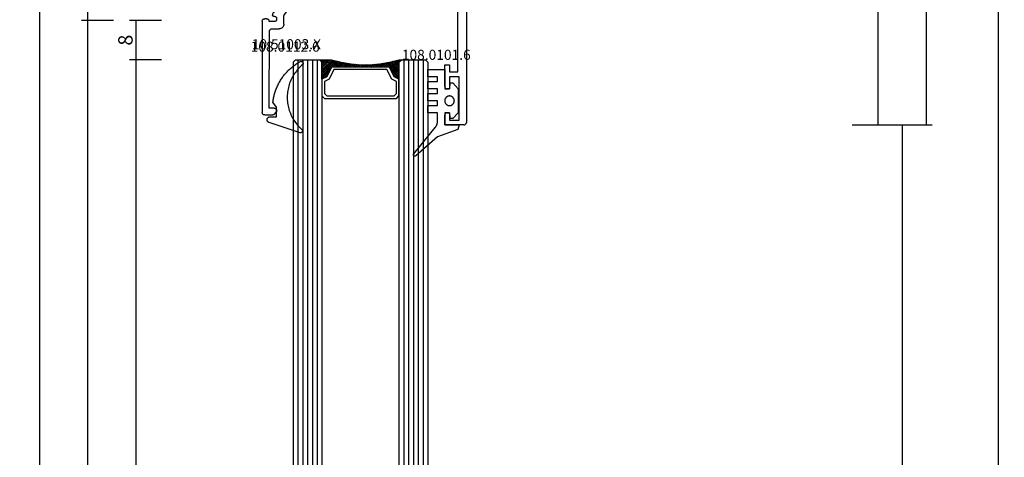
# Model space of a CAD drawing. Units: millimetres. Extents: x 0 to 7270, y -2931 to -50.
# Drawn here: x 6417 to 6622, y -743 to -652 of the extents above; entities that cross this region are included whole.
import ezdxf
from ezdxf.enums import TextEntityAlignment as Align

# ---------------------------------------------------------------- set-up
doc = ezdxf.new("R2010")
doc.units = ezdxf.units.MM
doc.header["$PDMODE"] = 3
doc.header["$PDSIZE"] = -0.5
for name, color, linetype in [('CrossSectionsDim', 3, 'Continuous'), ('CrossSectionsGlass', 4, 'Continuous'), ('CrossSectionsGums', 1, 'Continuous'), ('CrossSectionsProfils', 7, 'Continuous'), ('CrossSectionsTexts', 3, 'Continuous')]:
    doc.layers.add(name, color=color, linetype=linetype)
doc.styles.add('CrossSection', font='simplex.shx', dxfattribs={"height": 3})
doc.styles.get("Standard").update_dxf_attribs({"font": 'complex.shx', "height": 60})
doc.dimstyles.new('CrossSection', dxfattribs={"dimtxt": 3, "dimasz": 3, "dimexe": 1.25, "dimexo": 0.625, "dimtad": 1, "dimdec": 1, "dimtxsty": 'CrossSection', "dimblk": 'NONE', "dimcen": 2.5, "dimclrd": 256, "dimclre": 256, "dimadec": 0, "dimazin": 2, "dimtfac": 1, "dimtdec": 4, "dimtofl": 0, "dimtmove": 0, "dimatfit": 3, "dimfxl": 1, "dimtolj": 1, "dimtzin": 0, "dimarcsym": 0})

# ---------------------------------------------------------------- blocks, each defined once
blk = doc.blocks.new('10_27098_X', base_point=(106.18815, 1011.38444))
at = {"layer": 'CrossSectionsProfils'}
for p, q in [((8.18815, 1011.88444), (8.18815, 1015.88444)), ((8.18815, 1015.88444), (10.18815, 1015.88444)), ((10.68815, 1014.88444), (9.18815, 1014.88444)), ((9.18815, 1014.88444), (9.18815, 1012.88444)), ((10.27498, 1015.87685), (10.18815, 1015.88444)), ((10.35916, 1015.85429), (10.27498, 1015.87685)), ((10.43815, 1015.81745), (10.35916, 1015.85429)), ((10.50955, 1015.76746), (10.43815, 1015.81745)), ((10.57117, 1015.70584), (10.50955, 1015.76746)), ((10.62116, 1015.63444), (10.57117, 1015.70584)), ((10.658, 1015.55545), (10.62116, 1015.63444)), ((10.68056, 1015.47127), (10.658, 1015.55545)), ((10.68815, 1015.38444), (10.68056, 1015.47127)), ((10.68815, 1015.38444), (10.68815, 1014.88444)), ((15.69575, 1015.47127), (15.68815, 1015.38444)), ((15.68815, 1014.88444), (15.68815, 1015.38444)), ((18.18815, 1014.88444), (15.68815, 1014.88444)), ((15.7183, 1015.55545), (15.69575, 1015.47127)), ((15.75514, 1015.63444), (15.7183, 1015.55545)), ((15.80513, 1015.70584), (15.75514, 1015.63444)), ((15.86676, 1015.76746), (15.80513, 1015.70584)), ((15.93815, 1015.81745), (15.86676, 1015.76746)), ((16.01714, 1015.85429), (15.93815, 1015.81745)), ((16.10133, 1015.87685), (16.01714, 1015.85429)), ((16.18815, 1015.88444), (16.10133, 1015.87685)), ((16.18815, 1015.88444), (20.68815, 1015.88444)), ((18.18815, 1012.88444), (18.18815, 1014.88444)), ((20.68815, 1014.88444), (19.18815, 1014.88444)), ((19.18815, 1014.88444), (19.18815, 1013.18444)), ((20.68815, 1015.88444), (20.68815, 1014.88444)), ((9.18815, 1012.88444), (18.18815, 1012.88444)), ((19.18815, 1013.18444), (35.78815, 1013.18444)), ((8.18815, 1011.88444), (8.19575, 1011.79762)), ((8.19575, 1011.79762), (8.2183, 1011.71343)), ((8.2183, 1011.71343), (8.25514, 1011.63444)), ((8.25514, 1011.63444), (8.30513, 1011.56305)), ((8.30513, 1011.56305), (8.36676, 1011.50142)), ((8.36676, 1011.50142), (8.43815, 1011.45143)), ((8.43815, 1011.45143), (8.51714, 1011.4146)), ((8.51714, 1011.4146), (8.60133, 1011.39204)), ((8.60133, 1011.39204), (8.68815, 1011.38444)), ((105.68815, 1011.38444), (8.68815, 1011.38444))]:
    blk.add_line(p, q, dxfattribs=at)
blk = doc.blocks.new('10_51003_X_TEXT', base_point=(-84.7, -647.5))
at = {"layer": 'CrossSectionsTexts'}
blk.add_text('10.51003.X', height=2.1, dxfattribs=at).set_placement((-97.39, -658.5), align=Align.CENTER)
blk = doc.blocks.new('10_51003_X', base_point=(107.93, 18.04))
at = {"layer": 'CrossSectionsProfils'}
for p, q in [((90.26, 42.36), (90.23, 42.28)), ((90.23, 42.28), (90.23, 42.19)), ((90.23, 23.19), (90.23, 42.19)), ((90.29, 42.44), (90.26, 42.36)), ((90.34, 42.51), (90.29, 42.44)), ((90.41, 42.58), (90.34, 42.51)), ((90.48, 42.63), (90.41, 42.58)), ((90.56, 42.66), (90.48, 42.63)), ((90.64, 42.69), (90.56, 42.66)), ((90.73, 42.69), (90.64, 42.69)), ((90.73, 42.69), (92.39, 42.69)), ((92.73, 41.29), (91.63, 41.29)), ((91.63, 41.29), (91.72, 25.29)), ((92.48, 42.69), (92.39, 42.69)), ((92.56, 42.66), (92.48, 42.69)), ((92.64, 42.63), (92.56, 42.66)), ((92.71, 42.58), (92.64, 42.63)), ((92.77, 42.51), (92.71, 42.58)), ((92.73, 41.29), (92.81, 41.3)), ((92.77, 42.51), (93.11, 42.11)), ((92.81, 41.3), (92.9, 41.32)), ((92.9, 41.32), (92.98, 41.36)), ((92.98, 41.36), (93.05, 41.41)), ((93.05, 41.41), (93.11, 41.47)), ((93.16, 42.04), (93.11, 42.11)), ((93.11, 41.47), (93.16, 41.54)), ((93.2, 41.96), (93.16, 42.04)), ((93.16, 41.54), (93.2, 41.62)), ((93.22, 41.88), (93.2, 41.96)), ((93.2, 41.62), (93.22, 41.71)), ((93.23, 41.79), (93.22, 41.88)), ((93.22, 41.71), (93.23, 41.79)), ((91.72, 25.29), (91.73, 25.2)), ((91.73, 25.2), (91.75, 25.12)), ((91.75, 25.12), (91.79, 25.04)), ((91.79, 25.04), (91.84, 24.97)), ((91.84, 24.97), (91.9, 24.91)), ((91.9, 24.91), (91.97, 24.86)), ((91.97, 24.86), (92.05, 24.82)), ((92.05, 24.82), (92.13, 24.8)), ((92.13, 24.8), (92.22, 24.79)), ((92.22, 24.79), (93.73, 24.79)), ((93.9, 24.78), (93.73, 24.79)), ((94.07, 24.73), (93.9, 24.78)), ((94.23, 24.66), (94.07, 24.73)), ((94.37, 24.56), (94.23, 24.66)), ((94.49, 24.44), (94.37, 24.56)), ((90.23, 23.19), (90.23, 23.11)), ((90.23, 23.11), (90.26, 23.02)), ((90.26, 23.02), (90.29, 22.94)), ((90.29, 22.94), (90.34, 22.87)), ((90.34, 22.87), (90.41, 22.81)), ((90.41, 22.81), (90.48, 22.76)), ((90.48, 22.76), (90.56, 22.72)), ((90.56, 22.72), (90.64, 22.7)), ((90.64, 22.7), (90.73, 22.69)), ((91.13, 22.69), (90.73, 22.69)), ((91.13, 22.69), (91.21, 22.7)), ((91.21, 22.7), (91.3, 22.72)), ((91.3, 22.72), (91.38, 22.76)), ((91.38, 22.76), (91.45, 22.81)), ((91.45, 22.81), (91.51, 22.87)), ((91.51, 22.87), (91.56, 22.94)), ((91.56, 22.94), (91.6, 23.02)), ((91.6, 23.02), (91.62, 23.11)), ((91.62, 23.11), (91.63, 23.19)), ((91.63, 23.29), (91.63, 23.19)), ((92.73, 23.29), (91.63, 23.29)), ((92.81, 23.29), (92.73, 23.29)), ((92.9, 23.26), (92.81, 23.29)), ((92.98, 23.23), (92.9, 23.26)), ((93.05, 23.18), (92.98, 23.23)), ((93.11, 23.11), (93.05, 23.18)), ((93.16, 23.04), (93.11, 23.11)), ((93.2, 22.96), (93.16, 23.04)), ((93.16, 22.44), (93.2, 22.52)), ((93.22, 22.88), (93.2, 22.96)), ((93.2, 22.52), (93.22, 22.61)), ((93.23, 22.79), (93.22, 22.88)), ((93.22, 22.61), (93.23, 22.69)), ((93.23, 22.79), (93.23, 22.69)), ((94.59, 24.29), (94.49, 24.44)), ((94.67, 24.14), (94.59, 24.29)), ((94.71, 23.97), (94.67, 24.14)), ((94.73, 23.79), (94.71, 23.97)), ((94.73, 23.79), (94.73, 22.23)), ((92.39, 22.03), (92.38, 21.99)), ((92.38, 21.99), (92.4, 21.82)), ((92.4, 22.06), (92.39, 22.03)), ((92.41, 22.09), (92.4, 22.06)), ((92.4, 21.82), (92.44, 21.65)), ((92.43, 22.12), (92.41, 22.09)), ((92.45, 22.15), (92.43, 22.12)), ((92.44, 21.65), (92.52, 21.49)), ((92.48, 22.17), (92.45, 22.15)), ((92.51, 22.18), (92.48, 22.17)), ((92.55, 22.19), (92.51, 22.18)), ((92.52, 21.49), (92.62, 21.35)), ((92.58, 22.19), (92.55, 22.19)), ((92.58, 22.19), (92.73, 22.19)), ((92.62, 21.35), (92.74, 21.23)), ((92.73, 22.19), (92.81, 22.2)), ((92.74, 21.23), (92.88, 21.13)), ((92.81, 22.2), (92.9, 22.22)), ((92.88, 21.13), (93.04, 21.05)), ((92.9, 22.22), (92.98, 22.26)), ((92.98, 22.26), (93.05, 22.31)), ((93.04, 21.05), (93.21, 21.01)), ((93.05, 22.31), (93.11, 22.37)), ((93.11, 22.37), (93.16, 22.44)), ((93.21, 21.01), (93.38, 20.99)), ((93.38, 20.99), (93.6, 20.99)), ((93.6, 20.99), (97.64, 15.67)), ((94.73, 22.23), (94.74, 22.12)), ((94.74, 22.12), (94.76, 22.01)), ((94.76, 22.01), (94.81, 21.9)), ((94.81, 21.9), (94.87, 21.81)), ((94.87, 21.81), (98.39, 17.17)), ((98.39, 17.17), (98.47, 17.08)), ((98.47, 17.08), (98.58, 17)), ((98.58, 17), (98.69, 16.94)), ((98.69, 16.94), (98.81, 16.91)), ((98.81, 16.91), (98.94, 16.89)), ((98.94, 16.89), (99.95, 16.89)), ((100, 16.89), (99.95, 16.89)), ((100.05, 16.88), (100, 16.89)), ((100.24, 16.52), (100.04, 15.76)), ((100.09, 16.86), (100.05, 16.88)), ((100.14, 16.83), (100.09, 16.86)), ((100.17, 16.8), (100.14, 16.83)), ((100.2, 16.76), (100.17, 16.8)), ((100.23, 16.71), (100.2, 16.76)), ((100.24, 16.66), (100.23, 16.71)), ((100.25, 16.61), (100.24, 16.66)), ((100.24, 16.52), (100.25, 16.57)), ((100.25, 16.57), (100.25, 16.61)), ((97.64, 15.67), (97.73, 15.58)), ((97.73, 15.58), (97.83, 15.5)), ((97.83, 15.5), (97.95, 15.44)), ((97.95, 15.44), (98.07, 15.41)), ((98.07, 15.41), (98.2, 15.39)), ((99.56, 15.39), (98.2, 15.39)), ((99.56, 15.39), (99.64, 15.4)), ((99.64, 15.4), (99.72, 15.42)), ((99.72, 15.42), (99.79, 15.45)), ((99.79, 15.45), (99.86, 15.5)), ((99.86, 15.5), (99.92, 15.55)), ((99.92, 15.55), (99.97, 15.62)), ((99.97, 15.62), (100.01, 15.69)), ((100.01, 15.69), (100.04, 15.76))]:
    blk.add_line(p, q, dxfattribs=at)
blk = doc.blocks.new('108_0112_6_TEXT', base_point=(-99.39, -672.5))
at = {"layer": 'CrossSectionsTexts'}
blk.add_text('108.0112.6', height=2.1, dxfattribs=at).set_placement((-97.65, -659), align=Align.CENTER)
blk = doc.blocks.new('108_0112_6', base_point=(1830.45, 953.42))
at = {"layer": 'CrossSectionsGums', "color": 252, "true_color": 0x848484, "flags": 128}
blk.add_lwpolyline([(1833.09, 948.2), (1833.11, 948.18), (1833.13, 948.17), (1833.14, 948.15), (1833.16, 948.14), (1833.18, 948.13), (1833.2, 948.11), (1833.22, 948.1), (1833.24, 948.09), (1833.26, 948.08), (1833.28, 948.08), (1833.31, 948.07), (1833.33, 948.07), (1833.35, 948.06), (1833.38, 948.06), (1833.4, 948.06), (1833.42, 948.06), (1833.44, 948.06), (1833.47, 948.07), (1833.49, 948.07), (1833.51, 948.08), (1833.53, 948.08), (1833.56, 948.09), (1833.58, 948.1), (1833.6, 948.11), (1833.62, 948.13), (1833.64, 948.14), (1833.65, 948.15), (1833.67, 948.17), (1833.69, 948.18), (1833.7, 948.2), (1833.72, 948.22), (1833.73, 948.24), (1833.74, 948.26), (1833.76, 948.28), (1833.77, 948.3), (1833.77, 948.32), (1833.78, 948.34), (1833.79, 948.36), (1833.79, 948.39), (1833.8, 948.41), (1833.8, 948.43), (1833.8, 948.45), (1833.8, 948.48), (1833.8, 948.5), (1833.8, 948.52), (1833.79, 948.55), (1833.79, 948.57), (1833.78, 948.59), (1833.78, 948.59), (1831.67, 955), (1831.66, 955.04), (1831.65, 955.07), (1831.63, 955.1), (1831.61, 955.13), (1831.59, 955.16), (1831.57, 955.19), (1831.55, 955.22), (1831.52, 955.25), (1831.5, 955.27), (1831.47, 955.29), (1831.44, 955.31), (1831.41, 955.33), (1831.38, 955.35), (1831.34, 955.37), (1831.31, 955.38), (1831.28, 955.39), (1831.24, 955.4), (1831.21, 955.41), (1831.17, 955.42), (1831.14, 955.42), (1831.1, 955.42), (1831.06, 955.42), (1831.03, 955.42), (1830.99, 955.42), (1830.96, 955.41), (1830.92, 955.4), (1830.89, 955.39), (1830.85, 955.38), (1830.82, 955.36), (1830.79, 955.35), (1830.76, 955.33), (1830.73, 955.31), (1830.7, 955.28), (1830.67, 955.26), (1830.64, 955.23), (1830.62, 955.21), (1830.6, 955.18), (1830.58, 955.15), (1830.56, 955.12), (1830.54, 955.09), (1830.53, 955.06), (1830.51, 955.02), (1830.5, 954.99), (1830.49, 954.95), (1830.48, 954.92), (1830.48, 954.88), (1830.47, 954.85), (1830.47, 954.81), (1830.47, 954.81), (1830.47, 953.44), (1828.47, 953.44), (1827.42, 954.23), (1827.2, 954.2), (1826.98, 954.17), (1826.76, 954.13), (1826.55, 954.09), (1826.33, 954.04), (1826.11, 953.99), (1825.9, 953.93), (1825.69, 953.88), (1825.48, 953.81), (1825.27, 953.74), (1825.06, 953.67), (1824.85, 953.6), (1824.64, 953.52), (1824.44, 953.43), (1824.24, 953.35), (1824.04, 953.25), (1823.84, 953.16), (1823.64, 953.06), (1823.44, 952.96), (1823.25, 952.85), (1823.06, 952.74), (1822.87, 952.62), (1822.68, 952.5), (1822.5, 952.38), (1822.32, 952.26), (1822.14, 952.13), (1821.96, 952), (1821.79, 951.86), (1821.62, 951.72), (1821.45, 951.58), (1821.28, 951.43), (1821.12, 951.28), (1820.96, 951.13), (1820.81, 950.97), (1820.65, 950.81), (1820.5, 950.65), (1820.35, 950.49), (1820.21, 950.32), (1820.07, 950.15), (1819.93, 949.98), (1819.8, 949.8), (1819.67, 949.62), (1819.54, 949.44), (1819.42, 949.26), (1819.3, 949.07), (1819.18, 948.89), (1819.07, 948.7), (1818.96, 948.5), (1818.96, 948.5), (1818.96, 948.48), (1818.96, 948.46), (1818.95, 948.44), (1818.95, 948.42), (1818.95, 948.4), (1818.96, 948.37), (1818.96, 948.35), (1818.96, 948.33), (1818.97, 948.31), (1818.97, 948.29), (1818.98, 948.27), (1818.98, 948.25), (1818.99, 948.23), (1819, 948.21), (1819.01, 948.19), (1819.02, 948.17), (1819.04, 948.15), (1819.05, 948.14), (1819.06, 948.12), (1819.08, 948.1), (1819.09, 948.09), (1819.11, 948.07), (1819.12, 948.06), (1819.14, 948.05), (1819.16, 948.03), (1819.18, 948.02), (1819.19, 948.01), (1819.21, 948), (1819.23, 947.99), (1819.25, 947.98), (1819.27, 947.98), (1819.29, 947.97), (1819.31, 947.97), (1819.34, 947.96), (1819.36, 947.96), (1819.38, 947.96), (1819.4, 947.95), (1819.42, 947.95), (1819.44, 947.96), (1819.46, 947.96), (1819.49, 947.96), (1819.51, 947.96), (1819.53, 947.97), (1819.55, 947.97), (1819.57, 947.98), (1819.59, 947.99), (1819.61, 948), (1819.63, 948.01), (1819.63, 948.01), (1819.83, 948.25), (1820.05, 948.49), (1820.27, 948.72), (1820.5, 948.94), (1820.74, 949.15), (1820.99, 949.35), (1821.24, 949.55), (1821.51, 949.73), (1821.77, 949.91), (1822.05, 950.07), (1822.33, 950.23), (1822.61, 950.37), (1822.9, 950.5), (1823.2, 950.63), (1823.5, 950.74), (1823.8, 950.84), (1824.11, 950.93), (1824.42, 951.01), (1824.73, 951.08), (1825.04, 951.14), (1825.36, 951.18), (1825.68, 951.22), (1826, 951.24), (1826.32, 951.25), (1826.64, 951.25), (1826.95, 951.23), (1827.27, 951.21), (1827.59, 951.17), (1827.91, 951.13), (1828.22, 951.07), (1828.53, 951), (1828.84, 950.92), (1829.15, 950.82), (1829.45, 950.72), (1829.75, 950.6), (1830.04, 950.48), (1830.33, 950.34), (1830.62, 950.19), (1830.89, 950.04), (1831.17, 949.87), (1831.43, 949.69), (1831.69, 949.51), (1831.95, 949.31), (1832.19, 949.11), (1832.43, 948.89), (1832.66, 948.67), (1832.88, 948.44), (1833.09, 948.2), (1833.09, 948.2)], dxfattribs=at)
blk = doc.blocks.new('108_0101_6_TEXT', base_point=(-64.5, -674.1))
at = {"layer": 'CrossSectionsTexts'}
blk.add_text('108.0101.6', height=2.1, dxfattribs=at).set_placement((-66.25, -660.7), align=Align.CENTER)
blk = doc.blocks.new('108_0101_6', base_point=(-0.1, -3.82))
at = {"layer": 'CrossSectionsGums', "color": 252, "true_color": 0x848484, "flags": 128}
for points in [[(0, -3.82), (0, -6.82), (1, -6.55), (2.5, -2.32), (6.43, 2.17), (6.44, 2.19), (6.45, 2.2), (6.46, 2.22), (6.47, 2.24), (6.48, 2.25), (6.49, 2.27), (6.5, 2.29), (6.5, 2.31), (6.51, 2.33), (6.51, 2.34), (6.51, 2.36), (6.51, 2.38), (6.51, 2.4), (6.51, 2.42), (6.51, 2.44), (6.5, 2.46), (6.5, 2.48), (6.49, 2.49), (6.48, 2.51), (6.47, 2.53), (6.46, 2.54), (6.45, 2.56), (6.44, 2.58), (6.43, 2.59), (6.41, 2.6), (6.4, 2.62), (6.38, 2.63), (6.37, 2.64), (6.35, 2.65), (6.33, 2.65), (6.32, 2.66), (6.3, 2.67), (6.28, 2.67), (6.26, 2.68), (6.24, 2.68), (6.22, 2.68), (6.2, 2.68), (6.19, 2.68), (6.17, 2.68), (6.15, 2.67), (6.13, 2.67), (6.11, 2.66), (6.09, 2.66), (6.08, 2.65), (6.06, 2.64), (6.04, 2.63), (6.03, 2.62), (6.01, 2.6), (6.01, 2.6), (0.55, -1.86), (0.53, -1.88), (0.51, -1.9), (0.49, -1.92), (0.46, -1.93), (0.44, -1.95), (0.42, -1.97), (0.39, -1.98), (0.37, -2), (0.34, -2.01), (0.32, -2.03), (0.29, -2.04), (0.27, -2.06), (0.24, -2.07), (0.22, -2.08), (0.19, -2.1), (0.17, -2.11), (0.14, -2.12), (0.12, -2.13), (0.09, -2.15), (0.06, -2.16), (0.04, -2.17), (0.01, -2.18), (-0.01, -2.19), (-0.04, -2.2), (-0.07, -2.21), (-0.1, -2.22), (-0.12, -2.23), (-0.15, -2.23), (-0.18, -2.24), (-0.21, -2.25), (-0.23, -2.26), (-0.26, -2.26), (-0.29, -2.27), (-0.32, -2.28), (-0.34, -2.28), (-0.37, -2.29), (-0.4, -2.29), (-0.43, -2.3), (-0.46, -2.3), (-0.49, -2.3), (-0.51, -2.31), (-0.54, -2.31), (-0.57, -2.31), (-0.6, -2.31), (-0.63, -2.31), (-0.66, -2.31), (-0.69, -2.32), (-0.71, -2.32), (-0.71, -2.32), (-2.5, -2.32), (-2.5, -0.32), (-4, -0.32), (-4, -2.32), (-5, -2.32), (-5, -0.32), (-6.5, -0.32), (-6.5, -2.32), (-7.5, -2.32), (-7.5, -0.32), (-9, -0.32), (-9, -2.32), (-10, -2.32), (-10, -0.32), (-11.5, -0.32), (-11.5, -3.82), (-7.5, -3.82), (-7.5, -4.82), (-8.7, -5.02), (-8.7, -5.52), (-7.5, -6.62), (-2.5, -6.62), (-1.3, -5.52), (-1.3, -5.02), (-2.5, -4.82), (-2.5, -3.82), (0, -3.82), (-2, -3.82)], [(-4, -4.82), (-4, -4.88), (-4.01, -4.95), (-4.02, -5.01), (-4.03, -5.07), (-4.05, -5.14), (-4.08, -5.2), (-4.1, -5.26), (-4.13, -5.32), (-4.17, -5.37), (-4.21, -5.42), (-4.25, -5.47), (-4.29, -5.52), (-4.34, -5.57), (-4.39, -5.61), (-4.44, -5.65), (-4.5, -5.68), (-4.56, -5.71), (-4.62, -5.74), (-4.68, -5.76), (-4.74, -5.78), (-4.8, -5.8), (-4.87, -5.81), (-4.93, -5.81), (-5, -5.82), (-5.07, -5.81), (-5.13, -5.81), (-5.2, -5.8), (-5.26, -5.78), (-5.32, -5.76), (-5.38, -5.74), (-5.44, -5.71), (-5.5, -5.68), (-5.56, -5.65), (-5.61, -5.61), (-5.66, -5.57), (-5.71, -5.52), (-5.75, -5.47), (-5.79, -5.42), (-5.83, -5.37), (-5.87, -5.32), (-5.9, -5.26), (-5.92, -5.2), (-5.95, -5.14), (-5.97, -5.07), (-5.98, -5.01), (-5.99, -4.95), (-6, -4.88), (-6, -4.82), (-6, -4.82), (-6, -4.75), (-5.99, -4.69), (-5.98, -4.62), (-5.97, -4.56), (-5.95, -4.49), (-5.92, -4.43), (-5.9, -4.37), (-5.87, -4.32), (-5.83, -4.26), (-5.79, -4.21), (-5.75, -4.16), (-5.71, -4.11), (-5.66, -4.06), (-5.61, -4.02), (-5.56, -3.98), (-5.5, -3.95), (-5.44, -3.92), (-5.38, -3.89), (-5.32, -3.87), (-5.26, -3.85), (-5.2, -3.83), (-5.13, -3.82), (-5.07, -3.82), (-5, -3.82), (-4.93, -3.82), (-4.87, -3.82), (-4.8, -3.83), (-4.74, -3.85), (-4.68, -3.87), (-4.62, -3.89), (-4.56, -3.92), (-4.5, -3.95), (-4.44, -3.98), (-4.39, -4.02), (-4.34, -4.06), (-4.29, -4.11), (-4.25, -4.16), (-4.21, -4.21), (-4.17, -4.26), (-4.13, -4.32), (-4.1, -4.37), (-4.08, -4.43), (-4.05, -4.49), (-4.03, -4.56), (-4.02, -4.62), (-4.01, -4.69), (-4, -4.75), (-4, -4.82), (-4, -4.82)]]:
    blk.add_lwpolyline(points, dxfattribs=at)
blk = doc.blocks.new('28_mm', base_point=(1734.7, -28))
at = {"layer": 'CrossSectionsGlass'}
for p, q in [((1736.1, 0), (0.5, 0)), ((1736.1, 0), (1736.6, -0.5)), ((1736.6, -1), (0, -1)), ((1736.6, -2), (0, -2)), ((1736.6, -0.5), (1736.6, -5.5)), ((1736.6, -3), (0, -3)), ((1736.6, -4), (0, -4)), ((1736.6, -5), (0, -5)), ((1736.1, -6), (0.5, -6)), ((1732.7, -6), (1732.63, -6.07)), ((1734.3, -7.6), (1732.7, -6)), ((1733.1, -6), (1732.77, -6.33)), ((1733.5, -6), (1732.9, -6.6)), ((1733.9, -6), (1733.03, -6.87)), ((1736.3, -9.2), (1733.1, -6)), ((1734.3, -6), (1733.23, -7.07)), ((1734.7, -6), (1733.5, -7.2)), ((1736.38, -8.88), (1733.5, -6)), ((1735.1, -6), (1733.77, -7.33)), ((1736.46, -8.56), (1733.9, -6)), ((1735.5, -6), (1734.03, -7.47)), ((1735.9, -6), (1734.3, -7.6)), ((1736.54, -8.24), (1734.3, -6)), ((1736.6, -5.7), (1734.57, -7.73)), ((1736.6, -6.1), (1734.83, -7.87)), ((1736.6, -7.5), (1735.1, -6)), ((1736.6, -7.1), (1735.5, -6)), ((1736.6, -6.7), (1735.9, -6)), ((1736.1, -6), (1736.6, -5.5)), ((1736.6, -6.3), (1736.2, -5.9)), ((1736.6, -5.9), (1736.4, -5.7)), ((1733.5, -7.2), (1732.9, -6.6)), ((1736.6, -6.5), (1735.1, -8)), ((1736.6, -6.9), (1735.1, -8.4)), ((1736.6, -7.3), (1735.1, -8.8)), ((1736.6, -7.7), (1735.1, -9.2)), ((1736.57, -8.13), (1735.1, -9.6)), ((1736.22, -9.52), (1735.1, -8.4)), ((1736.43, -8.67), (1735.1, -10)), ((1736.14, -9.84), (1735.1, -8.8)), ((1736.3, -9.2), (1735.1, -10.4)), ((1736.07, -10.17), (1735.1, -9.2)), ((1736.02, -10.52), (1735.1, -9.6)), ((1736.17, -9.73), (1735.1, -10.8)), ((1735.97, -10.87), (1735.1, -10)), ((1736.06, -10.24), (1735.1, -11.2)), ((1735.92, -11.22), (1735.1, -10.4)), ((1735.99, -10.71), (1735.1, -11.6)), ((1735.87, -11.57), (1735.1, -10.8)), ((1735.92, -11.18), (1735.1, -12)), ((1735.81, -11.91), (1735.1, -11.2)), ((1735.77, -12.27), (1735.1, -11.6)), ((1735.85, -11.65), (1735.1, -12.4)), ((1735.74, -12.64), (1735.1, -12)), ((1735.79, -12.11), (1735.1, -12.8)), ((1735.7, -13), (1735.1, -12.4)), ((1735.74, -12.56), (1735.1, -13.2)), ((1735.66, -13.36), (1735.1, -12.8)), ((1735.7, -13), (1735.1, -13.6)), ((1735.63, -13.73), (1735.1, -13.2)), ((1735.66, -13.44), (1735.1, -14)), ((1735.6, -14.1), (1735.1, -13.6)), ((1735.6, -14.5), (1735.1, -14)), ((1735.6, -14.3), (1735.1, -14.8)), ((1735.6, -14.9), (1735.1, -14.4)), ((1735.6, -14.7), (1735.1, -15.2)), ((1735.6, -15.3), (1735.1, -14.8)), ((1735.6, -15.1), (1735.1, -15.6)), ((1735.6, -15.7), (1735.1, -15.2)), ((1735.6, -15.5), (1735.1, -16)), ((1735.6, -15.9), (1735.1, -16.4)), ((1735.66, -16.56), (1735.1, -16)), ((1735.63, -16.27), (1735.1, -16.8)), ((1735.61, -16.11), (1735.6, -16.1)), ((1735.7, -17), (1735.1, -16.4)), ((1735.66, -16.64), (1735.1, -17.2)), ((1735.74, -17.44), (1735.1, -16.8)), ((1735.7, -17), (1735.1, -17.6)), ((1735.79, -17.89), (1735.1, -17.2)), ((1735.74, -17.36), (1735.1, -18)), ((1735.85, -18.35), (1735.1, -17.6)), ((1735.77, -17.73), (1735.1, -18.4)), ((1735.92, -18.82), (1735.1, -18)), ((1735.81, -18.09), (1735.1, -18.8)), ((1735.99, -19.29), (1735.1, -18.4)), ((1734.3, -20.4), (1732.7, -22)), ((1735.97, -19.13), (1733.1, -22)), ((1736.02, -19.48), (1733.5, -22)), ((1736.07, -19.83), (1733.9, -22)), ((1736.14, -20.16), (1734.3, -22)), ((1735.9, -22), (1734.3, -20.4)), ((1736.6, -22.3), (1734.57, -20.27)), ((1736.57, -21.87), (1734.83, -20.13)), ((1735.87, -18.43), (1735.1, -19.2)), ((1735.92, -18.78), (1735.1, -19.6)), ((1736.06, -19.76), (1735.1, -18.8)), ((1736.17, -20.27), (1735.1, -19.2)), ((1736.3, -20.8), (1735.1, -19.6)), ((1736.43, -21.33), (1735.1, -20)), ((1736.1, -22), (0.5, -22)), ((1732.7, -22), (1732.63, -21.93)), ((1733.1, -22), (1732.77, -21.67)), ((1733.5, -20.8), (1732.9, -21.4)), ((1733.5, -22), (1732.9, -21.4)), ((1733.9, -22), (1733.03, -21.13)), ((1734.3, -22), (1733.23, -20.93)), ((1734.7, -22), (1733.5, -20.8)), ((1735.1, -22), (1733.77, -20.67)), ((1735.5, -22), (1734.03, -20.53)), ((1736.22, -20.48), (1734.7, -22)), ((1736.3, -20.8), (1735.1, -22)), ((1736.38, -21.12), (1735.5, -22)), ((1736.46, -21.44), (1735.9, -22)), ((1736.1, -22), (1736.6, -22.5)), ((1736.54, -21.76), (1736.2, -22.1)), ((1736.62, -22.08), (1736.4, -22.3)), ((1736.6, -23), (0, -23)), ((1736.6, -24), (0, -24)), ((1736.6, -22.5), (1736.6, -27.5)), ((1736.6, -25), (0, -25)), ((1736.6, -26), (0, -26)), ((1736.6, -27), (0, -27)), ((1736.1, -28), (0.5, -28)), ((1736.1, -28), (1736.6, -27.5))]:
    blk.add_line(p, q, dxfattribs=at)
at = {"layer": 'CrossSectionsGlass', "flags": 128}
for points in [[(1729.1, -6), (1728.6, -6.5), (1728.6, -21.5), (1729.1, -22), (1732.6, -22), (1733.1, -21), (1735.1, -20), (1735.1, -8), (1733.1, -7), (1732.6, -6), (1729.1, -6)], [(1732.6, -22), (1733.1, -21), (1735.1, -20), (1735.1, -8), (1733.1, -7), (1732.6, -6), (1736.1, -6), (1736.6, -5.5), (1736.6, -8), (1736.1, -10), (1735.8, -12), (1735.6, -14), (1735.6, -16), (1735.8, -18), (1736.1, -20), (1736.6, -22), (1736.6, -22.5), (1736.1, -22), (1732.6, -22)], [(1729.6, -6.5), (1729.1, -7), (1729.1, -21), (1729.6, -21.5), (1732.1, -21.5), (1732.6, -20.5), (1734.6, -19.5), (1734.6, -8.5), (1732.6, -7.5), (1732.1, -6.5), (1729.6, -6.5)]]:
    blk.add_lwpolyline(points, dxfattribs=at)
blk = doc.blocks.new('*D333')
at = {"layer": 'CrossSectionsDim', "lineweight": -2}
for p, q in [((-123.325, -652.5), (-129.95, -652.5)), ((-128.7, -652.5), (-128.7, -660.7)), ((-123.325, -660.7), (-129.95, -660.7))]:
    blk.add_line(p, q, dxfattribs=at)
at = {"layer": 'Defpoints', "color": 0}
for p in [(-122.7, -652.5), (-128.7, -660.7), (-122.7, -660.7)]:
    blk.add_point(p, dxfattribs=at)
at = {"layer": 'CrossSectionsDim', "color": 0, "insert": (-130.825, -656.6), "char_height": 3, "attachment_point": 5, "rotation": 90, "style": 'CrossSection'}
blk.add_mtext('\\A1;8', dxfattribs=at)
blk = doc.blocks.new('_NONE')
blk = doc.blocks.new('*D334')
at = {"layer": 'CrossSectionsDim', "lineweight": -2}
for p, q in [((-123.325, -660.7), (-129.95, -660.7)), ((-128.7, -660.7), (-128.7, -2397.3)), ((-123.325, -2397.3), (-129.95, -2397.3))]:
    blk.add_line(p, q, dxfattribs=at)
at = {"layer": 'Defpoints', "color": 0}
for p in [(-122.7, -660.7), (-128.7, -2397.3), (-122.7, -2397.3)]:
    blk.add_point(p, dxfattribs=at)
at = {"layer": 'CrossSectionsDim', "color": 0, "insert": (-130.825, -1529), "char_height": 3, "attachment_point": 5, "rotation": 90, "style": 'CrossSection'}
blk.add_mtext('\\A1;1737', dxfattribs=at)
blk = doc.blocks.new('*D335')
at = {"layer": 'CrossSectionsDim', "lineweight": -2}
for p, q in [((-133.325, -652.5), (-139.95, -652.5)), ((-138.7, -652.5), (-138.7, -2405.5)), ((-133.325, -2405.5), (-139.95, -2405.5))]:
    blk.add_line(p, q, dxfattribs=at)
at = {"layer": 'Defpoints', "color": 0}
for p in [(-132.7, -652.5), (-138.7, -2405.5), (-132.7, -2405.5)]:
    blk.add_point(p, dxfattribs=at)
at = {"layer": 'CrossSectionsDim', "color": 0, "insert": (-140.825, -1529), "char_height": 3, "attachment_point": 5, "rotation": 90, "style": 'CrossSection'}
blk.add_mtext('\\A1;1753', dxfattribs=at)
blk = doc.blocks.new('*D338')
at = {"layer": 'CrossSectionsDim', "lineweight": -2}
for p, q in [((-133.325, -576.2), (-139.95, -576.2)), ((-138.7, -576.2), (-138.7, -652.5)), ((-133.325, -652.5), (-139.95, -652.5))]:
    blk.add_line(p, q, dxfattribs=at)
at = {"layer": 'Defpoints', "color": 0}
for p in [(-132.7, -576.2), (-138.7, -652.5), (-132.7, -652.5)]:
    blk.add_point(p, dxfattribs=at)
at = {"layer": 'CrossSectionsDim', "color": 0, "insert": (-140.825, -614.35), "char_height": 3, "attachment_point": 5, "rotation": 90, "style": 'CrossSection'}
blk.add_mtext('\\A1;76', dxfattribs=at)
blk = doc.blocks.new('*D339')
at = {"layer": 'CrossSectionsDim', "lineweight": -2}
for p, q in [((-143.325, -576.2), (-149.95, -576.2)), ((-148.7, -576.2), (-148.7, -2481.8)), ((-143.325, -2481.8), (-149.95, -2481.8))]:
    blk.add_line(p, q, dxfattribs=at)
at = {"layer": 'Defpoints', "color": 0}
for p in [(-142.7, -576.2), (-148.7, -2481.8), (-142.7, -2481.8)]:
    blk.add_point(p, dxfattribs=at)
at = {"layer": 'CrossSectionsDim', "color": 0, "insert": (-150.825, -1529), "char_height": 3, "attachment_point": 5, "rotation": 90, "style": 'CrossSection'}
blk.add_mtext('\\A1;1906', dxfattribs=at)
blk = doc.blocks.new('*D342')
at = {"layer": 'CrossSectionsDim', "lineweight": -2}
for p, q in [((20.125, -576.2), (26.75, -576.2)), ((25.5, -576.2), (25.5, -674.2)), ((20.125, -674.2), (26.75, -674.2))]:
    blk.add_line(p, q, dxfattribs=at)
at = {"layer": 'Defpoints', "color": 0}
for p in [(19.5, -576.2), (19.5, -674.2), (25.5, -674.2)]:
    blk.add_point(p, dxfattribs=at)
at = {"layer": 'CrossSectionsDim', "color": 0, "insert": (23.375, -625.2), "char_height": 3, "attachment_point": 5, "rotation": 90, "style": 'CrossSection'}
blk.add_mtext('\\A1;98', dxfattribs=at)
blk = doc.blocks.new('*D343')
at = {"layer": 'CrossSectionsDim', "lineweight": -2}
for p, q in [((30.125, -520), (36.75, -520)), ((35.5, -520), (35.5, -674.2)), ((30.125, -674.2), (36.75, -674.2))]:
    blk.add_line(p, q, dxfattribs=at)
at = {"layer": 'Defpoints', "color": 0}
for p in [(29.5, -520), (29.5, -674.2), (35.5, -674.2)]:
    blk.add_point(p, dxfattribs=at)
at = {"layer": 'CrossSectionsDim', "color": 0, "insert": (33.375, -597.1), "char_height": 3, "attachment_point": 5, "rotation": 90, "style": 'CrossSection'}
blk.add_mtext('\\A1;154', dxfattribs=at)
blk = doc.blocks.new('*D344')
at = {"layer": 'CrossSectionsDim', "lineweight": -2}
for p, q in [((25.125, -674.2), (31.75, -674.2)), ((30.5, -674.2), (30.5, -2383.8)), ((25.125, -2383.8), (31.75, -2383.8))]:
    blk.add_line(p, q, dxfattribs=at)
at = {"layer": 'Defpoints', "color": 0}
for p in [(24.5, -674.2), (24.5, -2383.8), (30.5, -2383.8)]:
    blk.add_point(p, dxfattribs=at)
at = {"layer": 'CrossSectionsDim', "color": 0, "insert": (28.375, -1529), "char_height": 3, "attachment_point": 5, "rotation": 90, "style": 'CrossSection'}
blk.add_mtext('\\A1;1710', dxfattribs=at)
blk = doc.blocks.new('*D345')
at = {"layer": 'CrossSectionsDim', "lineweight": -2}
for p, q in [((45.125, -520), (51.75, -520)), ((50.5, -520), (50.5, -2520)), ((45.125, -2520), (51.75, -2520))]:
    blk.add_line(p, q, dxfattribs=at)
at = {"layer": 'Defpoints', "color": 0}
for p in [(44.5, -520), (44.5, -2520), (50.5, -2520)]:
    blk.add_point(p, dxfattribs=at)
at = {"layer": 'CrossSectionsDim', "color": 0, "insert": (48.375, -1520), "char_height": 3, "attachment_point": 5, "rotation": 90, "style": 'CrossSection'}
blk.add_mtext('\\A1;2000', dxfattribs=at)
blk = doc.blocks.new('*D220')
at = {"layer": 'CrossSectionsDim', "lineweight": -2}
for p, q in [((6446.675, -652.5), (6440.05, -652.5)), ((6441.3, -652.5), (6441.3, -660.7)), ((6446.675, -660.7), (6440.05, -660.7))]:
    blk.add_line(p, q, dxfattribs=at)
at = {"layer": 'Defpoints', "color": 0}
for p in [(6447.3, -652.5), (6441.3, -660.7), (6447.3, -660.7)]:
    blk.add_point(p, dxfattribs=at)
at = {"layer": 'CrossSectionsDim', "color": 0, "insert": (6439.175, -656.6), "char_height": 3, "attachment_point": 5, "rotation": 90, "style": 'CrossSection'}
blk.add_mtext('\\A1;8', dxfattribs=at)
blk = doc.blocks.new('*D221')
at = {"layer": 'CrossSectionsDim', "lineweight": -2}
for p, q in [((6446.675, -660.7), (6440.05, -660.7)), ((6441.3, -660.7), (6441.3, -2397.3)), ((6446.675, -2397.3), (6440.05, -2397.3))]:
    blk.add_line(p, q, dxfattribs=at)
at = {"layer": 'Defpoints', "color": 0}
for p in [(6447.3, -660.7), (6441.3, -2397.3), (6447.3, -2397.3)]:
    blk.add_point(p, dxfattribs=at)
at = {"layer": 'CrossSectionsDim', "color": 0, "insert": (6439.175, -1529), "char_height": 3, "attachment_point": 5, "rotation": 90, "style": 'CrossSection'}
blk.add_mtext('\\A1;1737', dxfattribs=at)
blk = doc.blocks.new('*D222')
at = {"layer": 'CrossSectionsDim', "lineweight": -2}
for p, q in [((6436.675, -652.5), (6430.05, -652.5)), ((6431.3, -652.5), (6431.3, -2405.5)), ((6436.675, -2405.5), (6430.05, -2405.5))]:
    blk.add_line(p, q, dxfattribs=at)
at = {"layer": 'Defpoints', "color": 0}
for p in [(6437.3, -652.5), (6431.3, -2405.5), (6437.3, -2405.5)]:
    blk.add_point(p, dxfattribs=at)
at = {"layer": 'CrossSectionsDim', "color": 0, "insert": (6429.175, -1529), "char_height": 3, "attachment_point": 5, "rotation": 90, "style": 'CrossSection'}
blk.add_mtext('\\A1;1753', dxfattribs=at)
blk = doc.blocks.new('*D225')
at = {"layer": 'CrossSectionsDim', "lineweight": -2}
for p, q in [((6436.675, -576.2), (6430.05, -576.2)), ((6431.3, -576.2), (6431.3, -652.5)), ((6436.675, -652.5), (6430.05, -652.5))]:
    blk.add_line(p, q, dxfattribs=at)
at = {"layer": 'Defpoints', "color": 0}
for p in [(6437.3, -576.2), (6431.3, -652.5), (6437.3, -652.5)]:
    blk.add_point(p, dxfattribs=at)
at = {"layer": 'CrossSectionsDim', "color": 0, "insert": (6429.175, -614.35), "char_height": 3, "attachment_point": 5, "rotation": 90, "style": 'CrossSection'}
blk.add_mtext('\\A1;76', dxfattribs=at)
blk = doc.blocks.new('*D226')
at = {"layer": 'CrossSectionsDim', "lineweight": -2}
for p, q in [((6426.675, -576.2), (6420.05, -576.2)), ((6421.3, -576.2), (6421.3, -2481.8)), ((6426.675, -2481.8), (6420.05, -2481.8))]:
    blk.add_line(p, q, dxfattribs=at)
at = {"layer": 'Defpoints', "color": 0}
for p in [(6427.3, -576.2), (6421.3, -2481.8), (6427.3, -2481.8)]:
    blk.add_point(p, dxfattribs=at)
at = {"layer": 'CrossSectionsDim', "color": 0, "insert": (6419.175, -1529), "char_height": 3, "attachment_point": 5, "rotation": 90, "style": 'CrossSection'}
blk.add_mtext('\\A1;1906', dxfattribs=at)
blk = doc.blocks.new('*D229')
at = {"layer": 'CrossSectionsDim', "lineweight": -2}
for p, q in [((6590.125, -576.2), (6596.75, -576.2)), ((6595.5, -576.2), (6595.5, -674.2)), ((6590.125, -674.2), (6596.75, -674.2))]:
    blk.add_line(p, q, dxfattribs=at)
at = {"layer": 'Defpoints', "color": 0}
for p in [(6589.5, -576.2), (6589.5, -674.2), (6595.5, -674.2)]:
    blk.add_point(p, dxfattribs=at)
at = {"layer": 'CrossSectionsDim', "color": 0, "insert": (6593.375, -625.2), "char_height": 3, "attachment_point": 5, "rotation": 90, "style": 'CrossSection'}
blk.add_mtext('\\A1;98', dxfattribs=at)
blk = doc.blocks.new('*D230')
at = {"layer": 'CrossSectionsDim', "lineweight": -2}
for p, q in [((6600.125, -520), (6606.75, -520)), ((6605.5, -520), (6605.5, -674.2)), ((6600.125, -674.2), (6606.75, -674.2))]:
    blk.add_line(p, q, dxfattribs=at)
at = {"layer": 'Defpoints', "color": 0}
for p in [(6599.5, -520), (6599.5, -674.2), (6605.5, -674.2)]:
    blk.add_point(p, dxfattribs=at)
at = {"layer": 'CrossSectionsDim', "color": 0, "insert": (6603.375, -597.1), "char_height": 3, "attachment_point": 5, "rotation": 90, "style": 'CrossSection'}
blk.add_mtext('\\A1;154', dxfattribs=at)
blk = doc.blocks.new('*D231')
at = {"layer": 'CrossSectionsDim', "lineweight": -2}
for p, q in [((6595.125, -674.2), (6601.75, -674.2)), ((6600.5, -674.2), (6600.5, -2383.8)), ((6595.125, -2383.8), (6601.75, -2383.8))]:
    blk.add_line(p, q, dxfattribs=at)
at = {"layer": 'Defpoints', "color": 0}
for p in [(6594.5, -674.2), (6594.5, -2383.8), (6600.5, -2383.8)]:
    blk.add_point(p, dxfattribs=at)
at = {"layer": 'CrossSectionsDim', "color": 0, "insert": (6598.375, -1529), "char_height": 3, "attachment_point": 5, "rotation": 90, "style": 'CrossSection'}
blk.add_mtext('\\A1;1710', dxfattribs=at)
blk = doc.blocks.new('*D232')
at = {"layer": 'CrossSectionsDim', "lineweight": -2}
for p, q in [((6615.125, -520), (6621.75, -520)), ((6620.5, -520), (6620.5, -2520)), ((6615.125, -2520), (6621.75, -2520))]:
    blk.add_line(p, q, dxfattribs=at)
at = {"layer": 'Defpoints', "color": 0}
for p in [(6614.5, -520), (6614.5, -2520), (6620.5, -2520)]:
    blk.add_point(p, dxfattribs=at)
at = {"layer": 'CrossSectionsDim', "color": 0, "insert": (6618.375, -1520), "char_height": 3, "attachment_point": 5, "rotation": 90, "style": 'CrossSection'}
blk.add_mtext('\\A1;2000', dxfattribs=at)
blk = doc.blocks.new('CS_6VERT1', base_point=(0, -520))
at = {"layer": 'CrossSectionsGlass', "rotation": 90.00000000000001}
blk.add_blockref('28_mm', (-68, -662.6), dxfattribs=at)
at = {"layer": 'CrossSectionsGums', "yscale": -1, "rotation": 270}
for name, p in [('108_0112_6', (-99.39, -672.5)), ('108_0101_6', (-64.5, -674.1))]:
    blk.add_blockref(name, p, dxfattribs=at)
at = {"layer": 'CrossSectionsProfils', "rotation": 90.00000000000001}
blk.add_blockref('10_27098_X', (-60, -576.2), dxfattribs=at)
at = {"layer": 'CrossSectionsProfils', "yscale": -1}
blk.add_blockref('10_51003_X', (-84.7, -647.5), dxfattribs=at)
at = {"layer": 'CrossSectionsTexts'}
for name, p in [('10_51003_X_TEXT', (-84.7, -647.5)), ('108_0112_6_TEXT', (-99.39, -672.5)), ('108_0101_6_TEXT', (-64.5, -674.1))]:
    blk.add_blockref(name, p, dxfattribs=at)
at = {"layer": 'CrossSectionsDim'}
for base, p1, p2, text, picture, middle in [((35.5, -674.2), (29.5, -520), (29.5, -674.2), '154', '*D343', (35.5, -597.1)), ((50.5, -2520), (44.5, -520), (44.5, -2520), '2000', '*D345', (50.5, -1520)), ((-148.7, -2481.8), (-142.7, -576.2), (-142.7, -2481.8), '1906', '*D339', (-148.7, -1529)), ((-138.7, -652.5), (-132.7, -576.2), (-132.7, -652.5), '76', '*D338', (-138.7, -614.35)), ((25.5, -674.2), (19.5, -576.2), (19.5, -674.2), '98', '*D342', (25.5, -625.2)), ((-138.7, -2405.5), (-132.7, -652.5), (-132.7, -2405.5), '1753', '*D335', (-138.7, -1529)), ((-128.7, -660.7), (-122.7, -652.5), (-122.7, -660.7), '8', '*D333', (-128.7, -656.6)), ((-128.7, -2397.3), (-122.7, -660.7), (-122.7, -2397.3), '1737', '*D334', (-128.7, -1529)), ((30.5, -2383.8), (24.5, -674.2), (24.5, -2383.8), '1710', '*D344', (30.5, -1529))]:
    dim = blk.add_linear_dim(base=base, p1=p1, p2=p2, angle=90, text=text, dimstyle='CrossSection', override={"dimpost": '<>'}, dxfattribs=at)
    dim.commit()
    dim.dimension.update_dxf_attribs({"geometry": picture, "text_midpoint": middle, "dimtype": 160})

msp = doc.modelspace()

# ---------------------------------------------------------------- block references
msp.add_blockref('CS_6VERT1', (6570, -520))
at = {"layer": 'CrossSectionsGlass', "rotation": 90.00000000000001}
msp.add_blockref('28_mm', (6502, -662.6), dxfattribs=at)
at = {"layer": 'CrossSectionsGums', "yscale": -1, "rotation": 270}
for name, p in [('108_0112_6', (6470.61, -672.5)), ('108_0101_6', (6505.5, -674.1))]:
    msp.add_blockref(name, p, dxfattribs=at)
at = {"layer": 'CrossSectionsProfils', "rotation": 90.00000000000001}
msp.add_blockref('10_27098_X', (6510, -576.2), dxfattribs=at)
at = {"layer": 'CrossSectionsProfils', "yscale": -1}
msp.add_blockref('10_51003_X', (6485.3, -647.5), dxfattribs=at)
at = {"layer": 'CrossSectionsTexts'}
for name, p in [('10_51003_X_TEXT', (6485.3, -647.5)), ('108_0112_6_TEXT', (6470.61, -672.5)), ('108_0101_6_TEXT', (6505.5, -674.1))]:
    msp.add_blockref(name, p, dxfattribs=at)

# ---------------------------------------------------------------- dimensions: what is measured, and where the dimension line sits
at = {"layer": 'CrossSectionsDim'}
for base, p1, p2, text, picture, middle in [((6605.5, -674.2), (6599.5, -520), (6599.5, -674.2), '154', '*D230', (6605.5, -597.1)), ((6620.5, -2520), (6614.5, -520), (6614.5, -2520), '2000', '*D232', (6620.5, -1520)), ((6421.3, -2481.8), (6427.3, -576.2), (6427.3, -2481.8), '1906', '*D226', (6421.3, -1529)), ((6431.3, -652.5), (6437.3, -576.2), (6437.3, -652.5), '76', '*D225', (6431.3, -614.35)), ((6595.5, -674.2), (6589.5, -576.2), (6589.5, -674.2), '98', '*D229', (6595.5, -625.2)), ((6431.3, -2405.5), (6437.3, -652.5), (6437.3, -2405.5), '1753', '*D222', (6431.3, -1529)), ((6441.3, -660.7), (6447.3, -652.5), (6447.3, -660.7), '8', '*D220', (6441.3, -656.6)), ((6441.3, -2397.3), (6447.3, -660.7), (6447.3, -2397.3), '1737', '*D221', (6441.3, -1529)), ((6600.5, -2383.8), (6594.5, -674.2), (6594.5, -2383.8), '1710', '*D231', (6600.5, -1529))]:
    dim = msp.add_linear_dim(base=base, p1=p1, p2=p2, angle=90, text=text, dimstyle='CrossSection', override={"dimpost": '<>'}, dxfattribs=at)
    dim.commit()
    dim.dimension.update_dxf_attribs({"geometry": picture, "text_midpoint": middle, "dimtype": 160})

doc.saveas('drawing.dxf')
